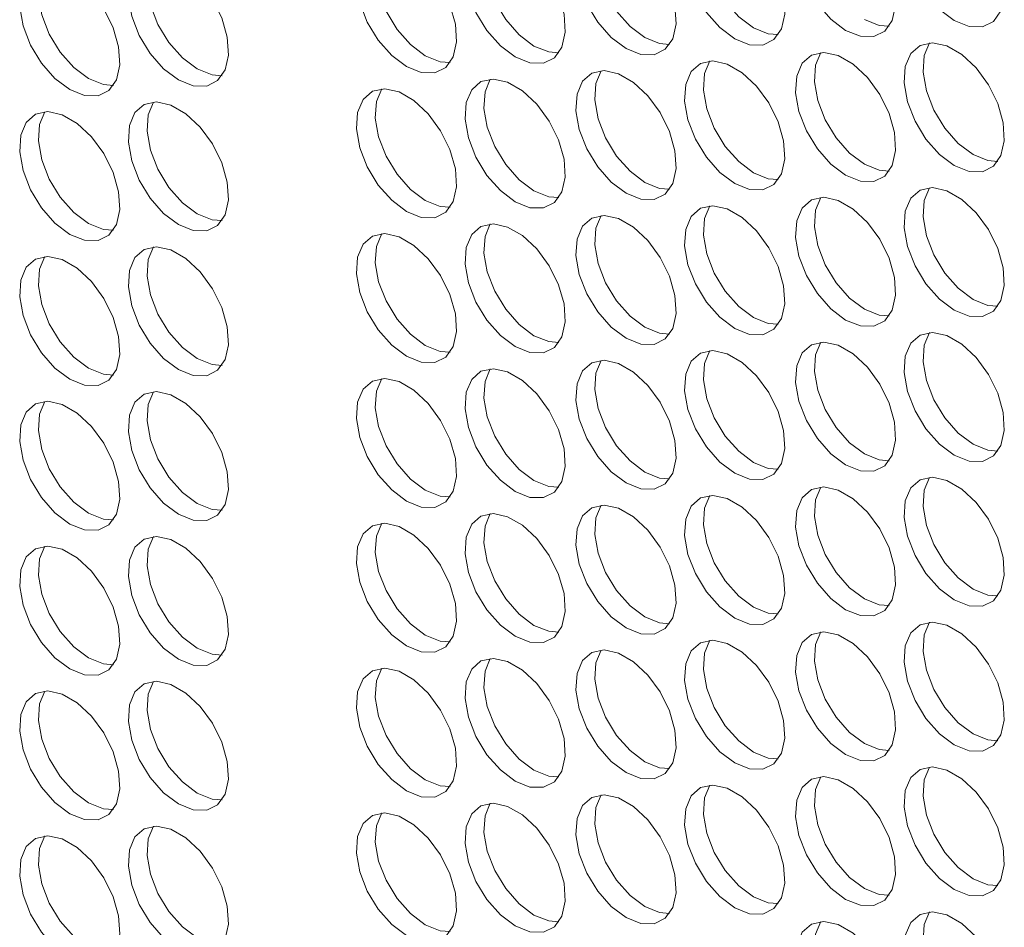
# Model space of a CAD drawing. Units: millimetres. Extents: x 74 to 2910, y 52 to 2015.
# Drawn here: x 2044 to 2099, y 1515 to 1566 of the extents above; entities that cross this region are included whole.
import ezdxf

# ---------------------------------------------------------------- set-up
doc = ezdxf.new("R2010")
doc.units = ezdxf.units.MM
doc.header["$LTSCALE"] = 10

msp = doc.modelspace()

# ---------------------------------------------------------------- linework, layer by layer
at = {"color": 7, "linetype": 'Continuous', "lineweight": 15, "flags": 128}
for points in [[(2096.561, 1565.798), (2097.394, 1565.462), (2098.154, 1565.445), (2098.772, 1565.751), (2099.194, 1566.351), (2099.381, 1567.192), (2099.318, 1568.199), (2099.01, 1569.283), (2098.485, 1570.348), (2097.788, 1571.298), (2096.982, 1572.05), (2096.139, 1572.537), (2095.334, 1572.715), (2094.637, 1572.569), (2094.111, 1572.111), (2093.803, 1571.383), (2093.74, 1570.448), (2093.928, 1569.391), (2094.349, 1568.304), (2094.967, 1567.285), (2095.727, 1566.424), (2096.561, 1565.798)], [(2090.437, 1565.25), (2091.271, 1564.914), (2092.03, 1564.898), (2092.648, 1565.203), (2093.07, 1565.803), (2093.258, 1566.644), (2093.195, 1567.651), (2092.887, 1568.735), (2092.361, 1569.8), (2091.664, 1570.751), (2090.859, 1571.503), (2090.016, 1571.989), (2089.21, 1572.167), (2088.513, 1572.021), (2087.988, 1571.563), (2087.68, 1570.835), (2087.617, 1569.9), (2087.804, 1568.843), (2088.226, 1567.756), (2088.844, 1566.737), (2089.603, 1565.877), (2090.437, 1565.25)], [(2084.186, 1564.776), (2085.02, 1564.44), (2085.78, 1564.424), (2086.398, 1564.729), (2086.819, 1565.329), (2087.007, 1566.17), (2086.944, 1567.177), (2086.636, 1568.261), (2086.11, 1569.326), (2085.414, 1570.276), (2084.608, 1571.028), (2083.765, 1571.515), (2082.959, 1571.693), (2082.263, 1571.547), (2081.737, 1571.089), (2081.429, 1570.361), (2081.366, 1569.426), (2081.554, 1568.369), (2081.975, 1567.282), (2082.593, 1566.263), (2083.353, 1565.402), (2084.186, 1564.776)], [(2082.789, 1571.688), (2082.49, 1570.973), (2082.427, 1570.039), (2082.614, 1568.981), (2083.036, 1567.895), (2083.654, 1566.876), (2084.413, 1566.015), (2085.247, 1565.388)], [(2078.063, 1564.228), (2078.896, 1563.892), (2079.656, 1563.876), (2080.274, 1564.181), (2080.696, 1564.781), (2080.883, 1565.622), (2080.82, 1566.629), (2080.512, 1567.714), (2079.987, 1568.778), (2079.29, 1569.729), (2078.484, 1570.481), (2077.641, 1570.968), (2076.835, 1571.146), (2076.139, 1570.999), (2075.613, 1570.542), (2075.305, 1569.813), (2075.242, 1568.879), (2075.43, 1567.821), (2075.851, 1566.735), (2076.469, 1565.716), (2077.229, 1564.855), (2078.063, 1564.228)], [(2076.665, 1571.141), (2076.366, 1570.425), (2076.303, 1569.491), (2076.49, 1568.433), (2076.912, 1567.347), (2077.53, 1566.328), (2078.29, 1565.467), (2079.123, 1564.841)], [(2071.812, 1563.754), (2072.646, 1563.418), (2073.405, 1563.402), (2074.023, 1563.707), (2074.445, 1564.307), (2074.633, 1565.148), (2074.57, 1566.155), (2074.262, 1567.239), (2073.736, 1568.304), (2073.039, 1569.254), (2072.234, 1570.007), (2071.39, 1570.493), (2070.585, 1570.671), (2069.888, 1570.525), (2069.363, 1570.067), (2069.055, 1569.339), (2068.992, 1568.404), (2069.179, 1567.347), (2069.601, 1566.26), (2070.219, 1565.241), (2070.978, 1564.38), (2071.812, 1563.754)], [(2070.414, 1570.667), (2070.115, 1569.951), (2070.052, 1569.017), (2070.24, 1567.959), (2070.661, 1566.873), (2071.279, 1565.854), (2072.039, 1564.993), (2072.873, 1564.366)], [(2065.688, 1563.206), (2066.522, 1562.87), (2067.282, 1562.854), (2067.9, 1563.16), (2068.321, 1563.759), (2068.509, 1564.6), (2068.446, 1565.608), (2068.138, 1566.692), (2067.612, 1567.756), (2066.916, 1568.707), (2066.11, 1569.459), (2065.267, 1569.946), (2064.461, 1570.124), (2063.765, 1569.978), (2063.239, 1569.52), (2062.931, 1568.791), (2062.868, 1567.857), (2063.055, 1566.799), (2063.477, 1565.713), (2064.095, 1564.694), (2064.855, 1563.833), (2065.688, 1563.206)], [(2064.29, 1570.119), (2063.991, 1569.404), (2063.928, 1568.469), (2064.116, 1567.412), (2064.538, 1566.325), (2065.156, 1565.306), (2065.915, 1564.445), (2066.749, 1563.819)], [(2052.833, 1562.462), (2053.667, 1562.126), (2054.427, 1562.11), (2055.045, 1562.415), (2055.466, 1563.015), (2055.654, 1563.856), (2055.591, 1564.863), (2055.283, 1565.947), (2054.757, 1567.012), (2054.061, 1567.962), (2053.255, 1568.714), (2052.412, 1569.201), (2051.606, 1569.379), (2050.91, 1569.233), (2050.384, 1568.775), (2050.076, 1568.047), (2050.013, 1567.112), (2050.201, 1566.055), (2050.622, 1564.968), (2051.24, 1563.949), (2052, 1563.088), (2052.833, 1562.462)], [(2051.436, 1569.375), (2051.137, 1568.659), (2051.074, 1567.725), (2051.261, 1566.667), (2051.683, 1565.581), (2052.301, 1564.562), (2053.06, 1563.701), (2053.894, 1563.074)], [(2046.71, 1561.914), (2047.543, 1561.578), (2048.303, 1561.562), (2048.921, 1561.868), (2049.343, 1562.467), (2049.53, 1563.308), (2049.467, 1564.316), (2049.159, 1565.4), (2048.634, 1566.464), (2047.937, 1567.415), (2047.131, 1568.167), (2046.288, 1568.654), (2045.483, 1568.832), (2044.786, 1568.685), (2044.26, 1568.228), (2043.952, 1567.499), (2043.889, 1566.565), (2044.077, 1565.507), (2044.498, 1564.421), (2045.116, 1563.402), (2045.876, 1562.541), (2046.71, 1561.914)], [(2045.312, 1568.827), (2045.013, 1568.112), (2044.95, 1567.177), (2045.138, 1566.12), (2045.559, 1565.033), (2046.177, 1564.014), (2046.937, 1563.153), (2047.77, 1562.527)], [(2091.498, 1565.862), (2092.331, 1565.526), (2092.896, 1565.482)], [(2085.247, 1565.388), (2086.081, 1565.052), (2086.645, 1565.008)], [(2072.873, 1564.366), (2073.706, 1564.03), (2074.271, 1563.986)], [(2079.123, 1564.841), (2079.957, 1564.504), (2080.521, 1564.46)], [(2096.561, 1557.632), (2097.394, 1557.296), (2098.154, 1557.28), (2098.772, 1557.585), (2099.194, 1558.185), (2099.381, 1559.026), (2099.318, 1560.033), (2099.01, 1561.117), (2098.485, 1562.182), (2097.788, 1563.133), (2096.982, 1563.885), (2096.139, 1564.372), (2095.334, 1564.55), (2094.637, 1564.403), (2094.111, 1563.946), (2093.803, 1563.217), (2093.74, 1562.283), (2093.928, 1561.225), (2094.349, 1560.139), (2094.967, 1559.12), (2095.727, 1558.259), (2096.561, 1557.632)], [(2095.163, 1564.545), (2094.864, 1563.829), (2094.801, 1562.895), (2094.989, 1561.837), (2095.41, 1560.751), (2096.028, 1559.732), (2096.788, 1558.871), (2097.621, 1558.245)], [(2066.749, 1563.819), (2067.583, 1563.483), (2068.147, 1563.439)], [(2090.437, 1557.085), (2091.271, 1556.749), (2092.03, 1556.732), (2092.648, 1557.038), (2093.07, 1557.638), (2093.258, 1558.479), (2093.195, 1559.486), (2092.887, 1560.57), (2092.361, 1561.635), (2091.664, 1562.585), (2090.859, 1563.337), (2090.016, 1563.824), (2089.21, 1564.002), (2088.513, 1563.856), (2087.988, 1563.398), (2087.68, 1562.67), (2087.617, 1561.735), (2087.804, 1560.678), (2088.226, 1559.591), (2088.844, 1558.572), (2089.603, 1557.711), (2090.437, 1557.085)], [(2089.039, 1563.997), (2088.74, 1563.282), (2088.677, 1562.347), (2088.865, 1561.29), (2089.286, 1560.203), (2089.904, 1559.184), (2090.664, 1558.323), (2091.498, 1557.697)], [(2084.186, 1556.61), (2085.02, 1556.274), (2085.78, 1556.258), (2086.398, 1556.564), (2086.819, 1557.163), (2087.007, 1558.004), (2086.944, 1559.012), (2086.636, 1560.096), (2086.11, 1561.16), (2085.414, 1562.111), (2084.608, 1562.863), (2083.765, 1563.35), (2082.959, 1563.528), (2082.263, 1563.381), (2081.737, 1562.924), (2081.429, 1562.195), (2081.366, 1561.261), (2081.554, 1560.203), (2081.975, 1559.117), (2082.593, 1558.098), (2083.353, 1557.237), (2084.186, 1556.61)], [(2082.789, 1563.523), (2082.49, 1562.808), (2082.427, 1561.873), (2082.614, 1560.816), (2083.036, 1559.729), (2083.654, 1558.71), (2084.413, 1557.849), (2085.247, 1557.223)], [(2053.894, 1563.074), (2054.728, 1562.738), (2055.292, 1562.694)], [(2078.063, 1556.063), (2078.896, 1555.727), (2079.656, 1555.711), (2080.274, 1556.016), (2080.696, 1556.616), (2080.883, 1557.457), (2080.82, 1558.464), (2080.512, 1559.548), (2079.987, 1560.613), (2079.29, 1561.563), (2078.484, 1562.315), (2077.641, 1562.802), (2076.835, 1562.98), (2076.139, 1562.834), (2075.613, 1562.376), (2075.305, 1561.648), (2075.242, 1560.713), (2075.43, 1559.656), (2075.851, 1558.569), (2076.469, 1557.55), (2077.229, 1556.689), (2078.063, 1556.063)], [(2076.665, 1562.975), (2076.366, 1562.26), (2076.303, 1561.326), (2076.49, 1560.268), (2076.912, 1559.182), (2077.53, 1558.163), (2078.29, 1557.302), (2079.123, 1556.675)], [(2047.77, 1562.527), (2048.604, 1562.191), (2049.168, 1562.147)], [(2071.812, 1555.589), (2072.646, 1555.252), (2073.405, 1555.236), (2074.023, 1555.542), (2074.445, 1556.142), (2074.633, 1556.982), (2074.57, 1557.99), (2074.262, 1559.074), (2073.736, 1560.138), (2073.039, 1561.089), (2072.234, 1561.841), (2071.39, 1562.328), (2070.585, 1562.506), (2069.888, 1562.36), (2069.363, 1561.902), (2069.055, 1561.173), (2068.992, 1560.239), (2069.179, 1559.181), (2069.601, 1558.095), (2070.219, 1557.076), (2070.978, 1556.215), (2071.812, 1555.589)], [(2070.414, 1562.501), (2070.115, 1561.786), (2070.052, 1560.851), (2070.24, 1559.794), (2070.661, 1558.707), (2071.279, 1557.688), (2072.039, 1556.827), (2072.873, 1556.201)], [(2065.688, 1555.041), (2066.522, 1554.705), (2067.282, 1554.689), (2067.9, 1554.994), (2068.321, 1555.594), (2068.509, 1556.435), (2068.446, 1557.442), (2068.138, 1558.526), (2067.612, 1559.591), (2066.916, 1560.541), (2066.11, 1561.294), (2065.267, 1561.78), (2064.461, 1561.958), (2063.765, 1561.812), (2063.239, 1561.354), (2062.931, 1560.626), (2062.868, 1559.691), (2063.055, 1558.634), (2063.477, 1557.547), (2064.095, 1556.528), (2064.855, 1555.667), (2065.688, 1555.041)], [(2064.29, 1561.954), (2063.991, 1561.238), (2063.928, 1560.304), (2064.116, 1559.246), (2064.538, 1558.16), (2065.156, 1557.141), (2065.915, 1556.28), (2066.749, 1555.653)], [(2052.833, 1554.297), (2053.667, 1553.96), (2054.427, 1553.944), (2055.045, 1554.25), (2055.466, 1554.85), (2055.654, 1555.69), (2055.591, 1556.698), (2055.283, 1557.782), (2054.757, 1558.846), (2054.061, 1559.797), (2053.255, 1560.549), (2052.412, 1561.036), (2051.606, 1561.214), (2050.91, 1561.068), (2050.384, 1560.61), (2050.076, 1559.881), (2050.013, 1558.947), (2050.201, 1557.889), (2050.622, 1556.803), (2051.24, 1555.784), (2052, 1554.923), (2052.833, 1554.297)], [(2051.436, 1561.209), (2051.137, 1560.494), (2051.074, 1559.559), (2051.261, 1558.502), (2051.683, 1557.415), (2052.301, 1556.396), (2053.06, 1555.535), (2053.894, 1554.909)], [(2046.71, 1553.749), (2047.543, 1553.413), (2048.303, 1553.397), (2048.921, 1553.702), (2049.343, 1554.302), (2049.53, 1555.143), (2049.467, 1556.15), (2049.159, 1557.234), (2048.634, 1558.299), (2047.937, 1559.249), (2047.131, 1560.002), (2046.288, 1560.488), (2045.483, 1560.666), (2044.786, 1560.52), (2044.26, 1560.062), (2043.952, 1559.334), (2043.889, 1558.399), (2044.077, 1557.342), (2044.498, 1556.255), (2045.116, 1555.236), (2045.876, 1554.375), (2046.71, 1553.749)], [(2045.312, 1560.662), (2045.013, 1559.946), (2044.95, 1559.012), (2045.138, 1557.954), (2045.559, 1556.868), (2046.177, 1555.849), (2046.937, 1554.988), (2047.77, 1554.361)], [(2097.621, 1558.245), (2098.455, 1557.908), (2099.019, 1557.864)], [(2091.498, 1557.697), (2092.331, 1557.361), (2092.896, 1557.317)], [(2085.247, 1557.223), (2086.081, 1556.887), (2086.645, 1556.843)], [(2079.123, 1556.675), (2079.957, 1556.339), (2080.521, 1556.295)], [(2072.873, 1556.201), (2073.706, 1555.865), (2074.271, 1555.821)], [(2096.561, 1549.467), (2097.394, 1549.131), (2098.154, 1549.115), (2098.772, 1549.42), (2099.194, 1550.02), (2099.381, 1550.861), (2099.318, 1551.868), (2099.01, 1552.952), (2098.485, 1554.017), (2097.788, 1554.967), (2096.982, 1555.719), (2096.139, 1556.206), (2095.334, 1556.384), (2094.637, 1556.238), (2094.111, 1555.78), (2093.803, 1555.052), (2093.74, 1554.117), (2093.928, 1553.06), (2094.349, 1551.973), (2094.967, 1550.954), (2095.727, 1550.093), (2096.561, 1549.467)], [(2095.163, 1556.379), (2094.864, 1555.664), (2094.801, 1554.73), (2094.989, 1553.672), (2095.41, 1552.586), (2096.028, 1551.567), (2096.788, 1550.706), (2097.621, 1550.079)], [(2066.749, 1555.653), (2067.583, 1555.317), (2068.147, 1555.273)], [(2090.437, 1548.919), (2091.271, 1548.583), (2092.03, 1548.567), (2092.648, 1548.872), (2093.07, 1549.472), (2093.258, 1550.313), (2093.195, 1551.32), (2092.887, 1552.405), (2092.361, 1553.469), (2091.664, 1554.42), (2090.859, 1555.172), (2090.016, 1555.659), (2089.21, 1555.837), (2088.513, 1555.69), (2087.988, 1555.233), (2087.68, 1554.504), (2087.617, 1553.57), (2087.804, 1552.512), (2088.226, 1551.426), (2088.844, 1550.407), (2089.603, 1549.546), (2090.437, 1548.919)], [(2089.039, 1555.832), (2088.74, 1555.116), (2088.677, 1554.182), (2088.865, 1553.124), (2089.286, 1552.038), (2089.904, 1551.019), (2090.664, 1550.158), (2091.498, 1549.532)], [(2053.894, 1554.909), (2054.728, 1554.573), (2055.292, 1554.529)], [(2084.186, 1548.445), (2085.02, 1548.109), (2085.78, 1548.093), (2086.398, 1548.398), (2086.819, 1548.998), (2087.007, 1549.839), (2086.944, 1550.846), (2086.636, 1551.93), (2086.11, 1552.995), (2085.414, 1553.945), (2084.608, 1554.698), (2083.765, 1555.184), (2082.959, 1555.362), (2082.263, 1555.216), (2081.737, 1554.758), (2081.429, 1554.03), (2081.366, 1553.095), (2081.554, 1552.038), (2081.975, 1550.951), (2082.593, 1549.932), (2083.353, 1549.071), (2084.186, 1548.445)], [(2082.789, 1555.358), (2082.49, 1554.642), (2082.427, 1553.708), (2082.614, 1552.65), (2083.036, 1551.564), (2083.654, 1550.545), (2084.413, 1549.684), (2085.247, 1549.057)], [(2047.77, 1554.361), (2048.604, 1554.025), (2049.168, 1553.981)], [(2071.812, 1547.423), (2072.646, 1547.087), (2073.405, 1547.071), (2074.023, 1547.376), (2074.445, 1547.976), (2074.633, 1548.817), (2074.57, 1549.824), (2074.262, 1550.908), (2073.736, 1551.973), (2073.039, 1552.924), (2072.234, 1553.676), (2071.39, 1554.162), (2070.585, 1554.341), (2069.888, 1554.194), (2069.363, 1553.737), (2069.055, 1553.008), (2068.992, 1552.074), (2069.179, 1551.016), (2069.601, 1549.93), (2070.219, 1548.911), (2070.978, 1548.05), (2071.812, 1547.423)], [(2070.414, 1554.336), (2070.115, 1553.62), (2070.052, 1552.686), (2070.24, 1551.628), (2070.661, 1550.542), (2071.279, 1549.523), (2072.039, 1548.662), (2072.873, 1548.036)], [(2078.063, 1547.898), (2078.896, 1547.561), (2079.656, 1547.545), (2080.274, 1547.851), (2080.696, 1548.45), (2080.883, 1549.291), (2080.82, 1550.299), (2080.512, 1551.383), (2079.987, 1552.447), (2079.29, 1553.398), (2078.484, 1554.15), (2077.641, 1554.637), (2076.835, 1554.815), (2076.139, 1554.669), (2075.613, 1554.211), (2075.305, 1553.482), (2075.242, 1552.548), (2075.43, 1551.49), (2075.851, 1550.404), (2076.469, 1549.385), (2077.229, 1548.524), (2078.063, 1547.898)], [(2076.665, 1554.81), (2076.366, 1554.095), (2076.303, 1553.16), (2076.49, 1552.103), (2076.912, 1551.016), (2077.53, 1549.997), (2078.29, 1549.136), (2079.123, 1548.51)], [(2065.688, 1546.876), (2066.522, 1546.539), (2067.282, 1546.523), (2067.9, 1546.829), (2068.321, 1547.429), (2068.509, 1548.269), (2068.446, 1549.277), (2068.138, 1550.361), (2067.612, 1551.425), (2066.916, 1552.376), (2066.11, 1553.128), (2065.267, 1553.615), (2064.461, 1553.793), (2063.765, 1553.647), (2063.239, 1553.189), (2062.931, 1552.461), (2062.868, 1551.526), (2063.055, 1550.469), (2063.477, 1549.382), (2064.095, 1548.363), (2064.855, 1547.502), (2065.688, 1546.876)], [(2064.29, 1553.788), (2063.991, 1553.073), (2063.928, 1552.138), (2064.116, 1551.081), (2064.538, 1549.994), (2065.156, 1548.975), (2065.915, 1548.114), (2066.749, 1547.488)], [(2052.833, 1546.131), (2053.667, 1545.795), (2054.427, 1545.779), (2055.045, 1546.084), (2055.466, 1546.684), (2055.654, 1547.525), (2055.591, 1548.532), (2055.283, 1549.616), (2054.757, 1550.681), (2054.061, 1551.632), (2053.255, 1552.384), (2052.412, 1552.87), (2051.606, 1553.049), (2050.91, 1552.902), (2050.384, 1552.445), (2050.076, 1551.716), (2050.013, 1550.782), (2050.201, 1549.724), (2050.622, 1548.638), (2051.24, 1547.619), (2052, 1546.758), (2052.833, 1546.131)], [(2051.436, 1553.044), (2051.137, 1552.328), (2051.074, 1551.394), (2051.261, 1550.336), (2051.683, 1549.25), (2052.301, 1548.231), (2053.06, 1547.37), (2053.894, 1546.744)], [(2046.71, 1545.584), (2047.543, 1545.247), (2048.303, 1545.231), (2048.921, 1545.537), (2049.343, 1546.137), (2049.53, 1546.977), (2049.467, 1547.985), (2049.159, 1549.069), (2048.634, 1550.133), (2047.937, 1551.084), (2047.131, 1551.836), (2046.288, 1552.323), (2045.483, 1552.501), (2044.786, 1552.355), (2044.26, 1551.897), (2043.952, 1551.168), (2043.889, 1550.234), (2044.077, 1549.176), (2044.498, 1548.09), (2045.116, 1547.071), (2045.876, 1546.21), (2046.71, 1545.584)], [(2045.312, 1552.496), (2045.013, 1551.781), (2044.95, 1550.846), (2045.138, 1549.789), (2045.559, 1548.702), (2046.177, 1547.683), (2046.937, 1546.822), (2047.77, 1546.196)], [(2097.621, 1550.079), (2098.455, 1549.743), (2099.019, 1549.699)], [(2091.498, 1549.532), (2092.331, 1549.195), (2092.896, 1549.151)], [(2085.247, 1549.057), (2086.081, 1548.721), (2086.645, 1548.677)], [(2079.123, 1548.51), (2079.957, 1548.174), (2080.521, 1548.13)], [(2072.873, 1548.036), (2073.706, 1547.699), (2074.271, 1547.655)], [(2096.561, 1541.301), (2097.394, 1540.965), (2098.154, 1540.949), (2098.772, 1541.255), (2099.194, 1541.854), (2099.381, 1542.695), (2099.318, 1543.703), (2099.01, 1544.787), (2098.485, 1545.851), (2097.788, 1546.802), (2096.982, 1547.554), (2096.139, 1548.041), (2095.334, 1548.219), (2094.637, 1548.073), (2094.111, 1547.615), (2093.803, 1546.886), (2093.74, 1545.952), (2093.928, 1544.894), (2094.349, 1543.808), (2094.967, 1542.789), (2095.727, 1541.928), (2096.561, 1541.301)], [(2095.163, 1548.214), (2094.864, 1547.499), (2094.801, 1546.564), (2094.989, 1545.507), (2095.41, 1544.42), (2096.028, 1543.401), (2096.788, 1542.54), (2097.621, 1541.914)], [(2066.749, 1547.488), (2067.583, 1547.152), (2068.147, 1547.108)], [(2084.186, 1540.28), (2085.02, 1539.943), (2085.78, 1539.927), (2086.398, 1540.233), (2086.819, 1540.833), (2087.007, 1541.673), (2086.944, 1542.681), (2086.636, 1543.765), (2086.11, 1544.829), (2085.414, 1545.78), (2084.608, 1546.532), (2083.765, 1547.019), (2082.959, 1547.197), (2082.263, 1547.051), (2081.737, 1546.593), (2081.429, 1545.864), (2081.366, 1544.93), (2081.554, 1543.872), (2081.975, 1542.786), (2082.593, 1541.767), (2083.353, 1540.906), (2084.186, 1540.28)], [(2082.789, 1547.192), (2082.49, 1546.477), (2082.427, 1545.542), (2082.614, 1544.485), (2083.036, 1543.398), (2083.654, 1542.379), (2084.413, 1541.518), (2085.247, 1540.892)], [(2090.437, 1540.754), (2091.271, 1540.418), (2092.03, 1540.402), (2092.648, 1540.707), (2093.07, 1541.307), (2093.258, 1542.148), (2093.195, 1543.155), (2092.887, 1544.239), (2092.361, 1545.304), (2091.664, 1546.254), (2090.859, 1547.006), (2090.016, 1547.493), (2089.21, 1547.671), (2088.513, 1547.525), (2087.988, 1547.067), (2087.68, 1546.339), (2087.617, 1545.404), (2087.804, 1544.347), (2088.226, 1543.26), (2088.844, 1542.241), (2089.603, 1541.38), (2090.437, 1540.754)], [(2089.039, 1547.666), (2088.74, 1546.951), (2088.677, 1546.017), (2088.865, 1544.959), (2089.286, 1543.873), (2089.904, 1542.854), (2090.664, 1541.993), (2091.498, 1541.366)], [(2053.894, 1546.744), (2054.728, 1546.407), (2055.292, 1546.363)], [(2078.063, 1539.732), (2078.896, 1539.396), (2079.656, 1539.38), (2080.274, 1539.685), (2080.696, 1540.285), (2080.883, 1541.126), (2080.82, 1542.133), (2080.512, 1543.217), (2079.987, 1544.282), (2079.29, 1545.233), (2078.484, 1545.985), (2077.641, 1546.471), (2076.835, 1546.649), (2076.139, 1546.503), (2075.613, 1546.045), (2075.305, 1545.317), (2075.242, 1544.382), (2075.43, 1543.325), (2075.851, 1542.238), (2076.469, 1541.219), (2077.229, 1540.358), (2078.063, 1539.732)], [(2076.665, 1546.645), (2076.366, 1545.929), (2076.303, 1544.995), (2076.49, 1543.937), (2076.912, 1542.851), (2077.53, 1541.832), (2078.29, 1540.971), (2079.123, 1540.344)], [(2047.77, 1546.196), (2048.604, 1545.86), (2049.168, 1545.816)], [(2071.812, 1539.258), (2072.646, 1538.922), (2073.405, 1538.906), (2074.023, 1539.211), (2074.445, 1539.811), (2074.633, 1540.652), (2074.57, 1541.659), (2074.262, 1542.743), (2073.736, 1543.808), (2073.039, 1544.758), (2072.234, 1545.51), (2071.39, 1545.997), (2070.585, 1546.175), (2069.888, 1546.029), (2069.363, 1545.571), (2069.055, 1544.843), (2068.992, 1543.908), (2069.179, 1542.851), (2069.601, 1541.764), (2070.219, 1540.745), (2070.978, 1539.884), (2071.812, 1539.258)], [(2070.414, 1546.17), (2070.115, 1545.455), (2070.052, 1544.52), (2070.24, 1543.463), (2070.661, 1542.376), (2071.279, 1541.357), (2072.039, 1540.497), (2072.873, 1539.87)], [(2065.688, 1538.71), (2066.522, 1538.374), (2067.282, 1538.358), (2067.9, 1538.663), (2068.321, 1539.263), (2068.509, 1540.104), (2068.446, 1541.111), (2068.138, 1542.195), (2067.612, 1543.26), (2066.916, 1544.211), (2066.11, 1544.963), (2065.267, 1545.449), (2064.461, 1545.628), (2063.765, 1545.481), (2063.239, 1545.024), (2062.931, 1544.295), (2062.868, 1543.361), (2063.055, 1542.303), (2063.477, 1541.217), (2064.095, 1540.198), (2064.855, 1539.337), (2065.688, 1538.71)], [(2064.29, 1545.623), (2063.991, 1544.907), (2063.928, 1543.973), (2064.116, 1542.915), (2064.538, 1541.829), (2065.156, 1540.81), (2065.915, 1539.949), (2066.749, 1539.323)], [(2052.833, 1537.966), (2053.667, 1537.63), (2054.427, 1537.614), (2055.045, 1537.919), (2055.466, 1538.519), (2055.654, 1539.36), (2055.591, 1540.367), (2055.283, 1541.451), (2054.757, 1542.516), (2054.061, 1543.466), (2053.255, 1544.218), (2052.412, 1544.705), (2051.606, 1544.883), (2050.91, 1544.737), (2050.384, 1544.279), (2050.076, 1543.551), (2050.013, 1542.616), (2050.201, 1541.559), (2050.622, 1540.472), (2051.24, 1539.453), (2052, 1538.592), (2052.833, 1537.966)], [(2051.436, 1544.878), (2051.137, 1544.163), (2051.074, 1543.228), (2051.261, 1542.171), (2051.683, 1541.084), (2052.301, 1540.065), (2053.06, 1539.204), (2053.894, 1538.578)], [(2046.71, 1537.418), (2047.543, 1537.082), (2048.303, 1537.066), (2048.921, 1537.371), (2049.343, 1537.971), (2049.53, 1538.812), (2049.467, 1539.819), (2049.159, 1540.903), (2048.634, 1541.968), (2047.937, 1542.919), (2047.131, 1543.671), (2046.288, 1544.157), (2045.483, 1544.336), (2044.786, 1544.189), (2044.26, 1543.732), (2043.952, 1543.003), (2043.889, 1542.069), (2044.077, 1541.011), (2044.498, 1539.925), (2045.116, 1538.906), (2045.876, 1538.045), (2046.71, 1537.418)], [(2045.312, 1544.331), (2045.013, 1543.615), (2044.95, 1542.681), (2045.138, 1541.623), (2045.559, 1540.537), (2046.177, 1539.518), (2046.937, 1538.657), (2047.77, 1538.031)], [(2097.621, 1541.914), (2098.455, 1541.578), (2099.019, 1541.534)], [(2091.498, 1541.366), (2092.331, 1541.03), (2092.896, 1540.986)], [(2085.247, 1540.892), (2086.081, 1540.556), (2086.645, 1540.512)], [(2079.123, 1540.344), (2079.957, 1540.008), (2080.521, 1539.964)], [(2096.561, 1533.136), (2097.394, 1532.8), (2098.154, 1532.784), (2098.772, 1533.089), (2099.194, 1533.689), (2099.381, 1534.53), (2099.318, 1535.537), (2099.01, 1536.621), (2098.485, 1537.686), (2097.788, 1538.636), (2096.982, 1539.389), (2096.139, 1539.875), (2095.334, 1540.053), (2094.637, 1539.907), (2094.111, 1539.449), (2093.803, 1538.721), (2093.74, 1537.786), (2093.928, 1536.729), (2094.349, 1535.642), (2094.967, 1534.623), (2095.727, 1533.762), (2096.561, 1533.136)], [(2095.163, 1540.049), (2094.864, 1539.333), (2094.801, 1538.399), (2094.989, 1537.341), (2095.41, 1536.255), (2096.028, 1535.236), (2096.788, 1534.375), (2097.621, 1533.748)], [(2072.873, 1539.87), (2073.706, 1539.534), (2074.271, 1539.49)], [(2090.437, 1532.589), (2091.271, 1532.252), (2092.03, 1532.236), (2092.648, 1532.542), (2093.07, 1533.141), (2093.258, 1533.982), (2093.195, 1534.99), (2092.887, 1536.074), (2092.361, 1537.138), (2091.664, 1538.089), (2090.859, 1538.841), (2090.016, 1539.328), (2089.21, 1539.506), (2088.513, 1539.36), (2087.988, 1538.902), (2087.68, 1538.173), (2087.617, 1537.239), (2087.804, 1536.181), (2088.226, 1535.095), (2088.844, 1534.076), (2089.603, 1533.215), (2090.437, 1532.589)], [(2089.039, 1539.501), (2088.74, 1538.786), (2088.677, 1537.851), (2088.865, 1536.794), (2089.286, 1535.707), (2089.904, 1534.688), (2090.664, 1533.827), (2091.498, 1533.201)], [(2066.749, 1539.323), (2067.583, 1538.986), (2068.147, 1538.942)], [(2084.186, 1532.114), (2085.02, 1531.778), (2085.78, 1531.762), (2086.398, 1532.067), (2086.819, 1532.667), (2087.007, 1533.508), (2086.944, 1534.515), (2086.636, 1535.599), (2086.11, 1536.664), (2085.414, 1537.615), (2084.608, 1538.367), (2083.765, 1538.853), (2082.959, 1539.032), (2082.263, 1538.885), (2081.737, 1538.428), (2081.429, 1537.699), (2081.366, 1536.765), (2081.554, 1535.707), (2081.975, 1534.621), (2082.593, 1533.602), (2083.353, 1532.741), (2084.186, 1532.114)], [(2082.789, 1539.027), (2082.49, 1538.311), (2082.427, 1537.377), (2082.614, 1536.319), (2083.036, 1535.233), (2083.654, 1534.214), (2084.413, 1533.353), (2085.247, 1532.727)], [(2053.894, 1538.578), (2054.728, 1538.242), (2055.292, 1538.198)], [(2078.063, 1531.567), (2078.896, 1531.231), (2079.656, 1531.214), (2080.274, 1531.52), (2080.696, 1532.12), (2080.883, 1532.961), (2080.82, 1533.968), (2080.512, 1535.052), (2079.987, 1536.117), (2079.29, 1537.067), (2078.484, 1537.819), (2077.641, 1538.306), (2076.835, 1538.484), (2076.139, 1538.338), (2075.613, 1537.88), (2075.305, 1537.152), (2075.242, 1536.217), (2075.43, 1535.16), (2075.851, 1534.073), (2076.469, 1533.054), (2077.229, 1532.193), (2078.063, 1531.567)], [(2076.665, 1538.479), (2076.366, 1537.764), (2076.303, 1536.829), (2076.49, 1535.772), (2076.912, 1534.685), (2077.53, 1533.666), (2078.29, 1532.805), (2079.123, 1532.179)], [(2047.77, 1538.031), (2048.604, 1537.694), (2049.168, 1537.65)], [(2071.812, 1531.092), (2072.646, 1530.756), (2073.405, 1530.74), (2074.023, 1531.046), (2074.445, 1531.645), (2074.633, 1532.486), (2074.57, 1533.493), (2074.262, 1534.578), (2073.736, 1535.642), (2073.039, 1536.593), (2072.234, 1537.345), (2071.39, 1537.832), (2070.585, 1538.01), (2069.888, 1537.863), (2069.363, 1537.406), (2069.055, 1536.677), (2068.992, 1535.743), (2069.179, 1534.685), (2069.601, 1533.599), (2070.219, 1532.58), (2070.978, 1531.719), (2071.812, 1531.092)], [(2070.414, 1538.005), (2070.115, 1537.29), (2070.052, 1536.355), (2070.24, 1535.298), (2070.661, 1534.211), (2071.279, 1533.192), (2072.039, 1532.331), (2072.873, 1531.705)], [(2065.688, 1530.545), (2066.522, 1530.209), (2067.282, 1530.193), (2067.9, 1530.498), (2068.321, 1531.098), (2068.509, 1531.939), (2068.446, 1532.946), (2068.138, 1534.03), (2067.612, 1535.095), (2066.916, 1536.045), (2066.11, 1536.797), (2065.267, 1537.284), (2064.461, 1537.462), (2063.765, 1537.316), (2063.239, 1536.858), (2062.931, 1536.13), (2062.868, 1535.195), (2063.055, 1534.138), (2063.477, 1533.051), (2064.095, 1532.032), (2064.855, 1531.171), (2065.688, 1530.545)], [(2064.29, 1537.457), (2063.991, 1536.742), (2063.928, 1535.807), (2064.116, 1534.75), (2064.538, 1533.663), (2065.156, 1532.644), (2065.915, 1531.784), (2066.749, 1531.157)], [(2052.833, 1529.8), (2053.667, 1529.464), (2054.427, 1529.448), (2055.045, 1529.754), (2055.466, 1530.353), (2055.654, 1531.194), (2055.591, 1532.201), (2055.283, 1533.286), (2054.757, 1534.35), (2054.061, 1535.301), (2053.255, 1536.053), (2052.412, 1536.54), (2051.606, 1536.718), (2050.91, 1536.571), (2050.384, 1536.114), (2050.076, 1535.385), (2050.013, 1534.451), (2050.201, 1533.393), (2050.622, 1532.307), (2051.24, 1531.288), (2052, 1530.427), (2052.833, 1529.8)], [(2051.436, 1536.713), (2051.137, 1535.998), (2051.074, 1535.063), (2051.261, 1534.006), (2051.683, 1532.919), (2052.301, 1531.9), (2053.06, 1531.039), (2053.894, 1530.413)], [(2046.71, 1529.253), (2047.543, 1528.917), (2048.303, 1528.901), (2048.921, 1529.206), (2049.343, 1529.806), (2049.53, 1530.647), (2049.467, 1531.654), (2049.159, 1532.738), (2048.634, 1533.803), (2047.937, 1534.753), (2047.131, 1535.505), (2046.288, 1535.992), (2045.483, 1536.17), (2044.786, 1536.024), (2044.26, 1535.566), (2043.952, 1534.838), (2043.889, 1533.903), (2044.077, 1532.846), (2044.498, 1531.759), (2045.116, 1530.74), (2045.876, 1529.879), (2046.71, 1529.253)], [(2045.312, 1536.165), (2045.013, 1535.45), (2044.95, 1534.515), (2045.138, 1533.458), (2045.559, 1532.371), (2046.177, 1531.352), (2046.937, 1530.492), (2047.77, 1529.865)], [(2097.621, 1533.748), (2098.455, 1533.412), (2099.019, 1533.368)], [(2085.247, 1532.727), (2086.081, 1532.39), (2086.645, 1532.346)], [(2091.498, 1533.201), (2092.331, 1532.865), (2092.896, 1532.821)], [(2079.123, 1532.179), (2079.957, 1531.843), (2080.521, 1531.799)], [(2072.873, 1531.705), (2073.706, 1531.369), (2074.271, 1531.325)], [(2096.561, 1524.971), (2097.394, 1524.634), (2098.154, 1524.618), (2098.772, 1524.924), (2099.194, 1525.524), (2099.381, 1526.364), (2099.318, 1527.372), (2099.01, 1528.456), (2098.485, 1529.521), (2097.788, 1530.471), (2096.982, 1531.223), (2096.139, 1531.71), (2095.334, 1531.888), (2094.637, 1531.742), (2094.111, 1531.284), (2093.803, 1530.556), (2093.74, 1529.621), (2093.928, 1528.564), (2094.349, 1527.477), (2094.967, 1526.458), (2095.727, 1525.597), (2096.561, 1524.971)], [(2095.163, 1531.883), (2094.864, 1531.168), (2094.801, 1530.233), (2094.989, 1529.176), (2095.41, 1528.089), (2096.028, 1527.07), (2096.788, 1526.209), (2097.621, 1525.583)], [(2066.749, 1531.157), (2067.583, 1530.821), (2068.147, 1530.777)], [(2090.437, 1524.423), (2091.271, 1524.087), (2092.03, 1524.071), (2092.648, 1524.376), (2093.07, 1524.976), (2093.258, 1525.817), (2093.195, 1526.824), (2092.887, 1527.908), (2092.361, 1528.973), (2091.664, 1529.924), (2090.859, 1530.676), (2090.016, 1531.162), (2089.21, 1531.34), (2088.513, 1531.194), (2087.988, 1530.736), (2087.68, 1530.008), (2087.617, 1529.073), (2087.804, 1528.016), (2088.226, 1526.929), (2088.844, 1525.91), (2089.603, 1525.05), (2090.437, 1524.423)], [(2089.039, 1531.336), (2088.74, 1530.62), (2088.677, 1529.686), (2088.865, 1528.628), (2089.286, 1527.542), (2089.904, 1526.523), (2090.664, 1525.662), (2091.498, 1525.035)], [(2084.186, 1523.949), (2085.02, 1523.613), (2085.78, 1523.597), (2086.398, 1523.902), (2086.819, 1524.502), (2087.007, 1525.343), (2086.944, 1526.35), (2086.636, 1527.434), (2086.11, 1528.499), (2085.414, 1529.449), (2084.608, 1530.201), (2083.765, 1530.688), (2082.959, 1530.866), (2082.263, 1530.72), (2081.737, 1530.262), (2081.429, 1529.534), (2081.366, 1528.599), (2081.554, 1527.542), (2081.975, 1526.455), (2082.593, 1525.436), (2083.353, 1524.575), (2084.186, 1523.949)], [(2082.789, 1530.861), (2082.49, 1530.146), (2082.427, 1529.211), (2082.614, 1528.154), (2083.036, 1527.067), (2083.654, 1526.048), (2084.413, 1525.188), (2085.247, 1524.561)], [(2053.894, 1530.413), (2054.728, 1530.077), (2055.292, 1530.032)], [(2078.063, 1523.401), (2078.896, 1523.065), (2079.656, 1523.049), (2080.274, 1523.354), (2080.696, 1523.954), (2080.883, 1524.795), (2080.82, 1525.802), (2080.512, 1526.886), (2079.987, 1527.951), (2079.29, 1528.902), (2078.484, 1529.654), (2077.641, 1530.14), (2076.835, 1530.319), (2076.139, 1530.172), (2075.613, 1529.715), (2075.305, 1528.986), (2075.242, 1528.052), (2075.43, 1526.994), (2075.851, 1525.908), (2076.469, 1524.889), (2077.229, 1524.028), (2078.063, 1523.401)], [(2076.665, 1530.314), (2076.366, 1529.598), (2076.303, 1528.664), (2076.49, 1527.606), (2076.912, 1526.52), (2077.53, 1525.501), (2078.29, 1524.64), (2079.123, 1524.014)], [(2047.77, 1529.865), (2048.604, 1529.529), (2049.168, 1529.485)], [(2071.812, 1522.927), (2072.646, 1522.591), (2073.405, 1522.575), (2074.023, 1522.88), (2074.445, 1523.48), (2074.633, 1524.321), (2074.57, 1525.328), (2074.262, 1526.412), (2073.736, 1527.477), (2073.039, 1528.427), (2072.234, 1529.179), (2071.39, 1529.666), (2070.585, 1529.844), (2069.888, 1529.698), (2069.363, 1529.24), (2069.055, 1528.512), (2068.992, 1527.577), (2069.179, 1526.52), (2069.601, 1525.433), (2070.219, 1524.414), (2070.978, 1523.553), (2071.812, 1522.927)], [(2070.414, 1529.84), (2070.115, 1529.124), (2070.052, 1528.19), (2070.24, 1527.132), (2070.661, 1526.046), (2071.279, 1525.027), (2072.039, 1524.166), (2072.873, 1523.539)], [(2065.688, 1522.379), (2066.522, 1522.043), (2067.282, 1522.027), (2067.9, 1522.333), (2068.321, 1522.932), (2068.509, 1523.773), (2068.446, 1524.781), (2068.138, 1525.865), (2067.612, 1526.929), (2066.916, 1527.88), (2066.11, 1528.632), (2065.267, 1529.119), (2064.461, 1529.297), (2063.765, 1529.15), (2063.239, 1528.693), (2062.931, 1527.964), (2062.868, 1527.03), (2063.055, 1525.972), (2063.477, 1524.886), (2064.095, 1523.867), (2064.855, 1523.006), (2065.688, 1522.379)], [(2064.29, 1529.292), (2063.991, 1528.577), (2063.928, 1527.642), (2064.116, 1526.585), (2064.538, 1525.498), (2065.156, 1524.479), (2065.915, 1523.618), (2066.749, 1522.992)], [(2052.833, 1521.635), (2053.667, 1521.299), (2054.427, 1521.283), (2055.045, 1521.588), (2055.466, 1522.188), (2055.654, 1523.029), (2055.591, 1524.036), (2055.283, 1525.12), (2054.757, 1526.185), (2054.061, 1527.135), (2053.255, 1527.887), (2052.412, 1528.374), (2051.606, 1528.552), (2050.91, 1528.406), (2050.384, 1527.948), (2050.076, 1527.22), (2050.013, 1526.285), (2050.201, 1525.228), (2050.622, 1524.141), (2051.24, 1523.122), (2052, 1522.261), (2052.833, 1521.635)], [(2051.436, 1528.548), (2051.137, 1527.832), (2051.074, 1526.898), (2051.261, 1525.84), (2051.683, 1524.754), (2052.301, 1523.735), (2053.06, 1522.874), (2053.894, 1522.247)], [(2046.71, 1521.087), (2047.543, 1520.751), (2048.303, 1520.735), (2048.921, 1521.041), (2049.343, 1521.64), (2049.53, 1522.481), (2049.467, 1523.488), (2049.159, 1524.573), (2048.634, 1525.637), (2047.937, 1526.588), (2047.131, 1527.34), (2046.288, 1527.827), (2045.483, 1528.005), (2044.786, 1527.858), (2044.26, 1527.401), (2043.952, 1526.672), (2043.889, 1525.738), (2044.077, 1524.68), (2044.498, 1523.594), (2045.116, 1522.575), (2045.876, 1521.714), (2046.71, 1521.087)], [(2045.312, 1528), (2045.013, 1527.285), (2044.95, 1526.35), (2045.138, 1525.293), (2045.559, 1524.206), (2046.177, 1523.187), (2046.937, 1522.326), (2047.77, 1521.7)], [(2097.621, 1525.583), (2098.455, 1525.247), (2099.019, 1525.203)], [(2091.498, 1525.035), (2092.331, 1524.699), (2092.896, 1524.655)], [(2085.247, 1524.561), (2086.081, 1524.225), (2086.645, 1524.181)], [(2079.123, 1524.014), (2079.957, 1523.677), (2080.521, 1523.633)], [(2072.873, 1523.539), (2073.706, 1523.203), (2074.271, 1523.159)], [(2096.561, 1516.805), (2097.394, 1516.469), (2098.154, 1516.453), (2098.772, 1516.758), (2099.194, 1517.358), (2099.381, 1518.199), (2099.318, 1519.206), (2099.01, 1520.29), (2098.485, 1521.355), (2097.788, 1522.306), (2096.982, 1523.058), (2096.139, 1523.544), (2095.334, 1523.723), (2094.637, 1523.576), (2094.111, 1523.119), (2093.803, 1522.39), (2093.74, 1521.456), (2093.928, 1520.398), (2094.349, 1519.312), (2094.967, 1518.293), (2095.727, 1517.432), (2096.561, 1516.805)], [(2095.163, 1523.718), (2094.864, 1523.002), (2094.801, 1522.068), (2094.989, 1521.01), (2095.41, 1519.924), (2096.028, 1518.905), (2096.788, 1518.044), (2097.621, 1517.418)], [(2066.749, 1522.992), (2067.583, 1522.656), (2068.147, 1522.612)], [(2090.437, 1516.258), (2091.271, 1515.922), (2092.03, 1515.905), (2092.648, 1516.211), (2093.07, 1516.811), (2093.258, 1517.652), (2093.195, 1518.659), (2092.887, 1519.743), (2092.361, 1520.808), (2091.664, 1521.758), (2090.859, 1522.51), (2090.016, 1522.997), (2089.21, 1523.175), (2088.513, 1523.029), (2087.988, 1522.571), (2087.68, 1521.843), (2087.617, 1520.908), (2087.804, 1519.851), (2088.226, 1518.764), (2088.844, 1517.745), (2089.603, 1516.884), (2090.437, 1516.258)], [(2089.039, 1523.17), (2088.74, 1522.455), (2088.677, 1521.52), (2088.865, 1520.463), (2089.286, 1519.376), (2089.904, 1518.357), (2090.664, 1517.496), (2091.498, 1516.87)], [(2053.894, 1522.247), (2054.728, 1521.911), (2055.292, 1521.867)], [(2078.063, 1515.236), (2078.896, 1514.9), (2079.656, 1514.884), (2080.274, 1515.189), (2080.696, 1515.789), (2080.883, 1516.63), (2080.82, 1517.637), (2080.512, 1518.721), (2079.987, 1519.786), (2079.29, 1520.736), (2078.484, 1521.488), (2077.641, 1521.975), (2076.835, 1522.153), (2076.139, 1522.007), (2075.613, 1521.549), (2075.305, 1520.821), (2075.242, 1519.886), (2075.43, 1518.829), (2075.851, 1517.742), (2076.469, 1516.723), (2077.229, 1515.862), (2078.063, 1515.236)], [(2076.665, 1522.148), (2076.366, 1521.433), (2076.303, 1520.499), (2076.49, 1519.441), (2076.912, 1518.355), (2077.53, 1517.336), (2078.29, 1516.475), (2079.123, 1515.848)], [(2084.186, 1515.783), (2085.02, 1515.447), (2085.78, 1515.431), (2086.398, 1515.737), (2086.819, 1516.336), (2087.007, 1517.177), (2086.944, 1518.184), (2086.636, 1519.269), (2086.11, 1520.333), (2085.414, 1521.284), (2084.608, 1522.036), (2083.765, 1522.523), (2082.959, 1522.701), (2082.263, 1522.554), (2081.737, 1522.097), (2081.429, 1521.368), (2081.366, 1520.434), (2081.554, 1519.376), (2081.975, 1518.29), (2082.593, 1517.271), (2083.353, 1516.41), (2084.186, 1515.783)], [(2082.789, 1522.696), (2082.49, 1521.981), (2082.427, 1521.046), (2082.614, 1519.989), (2083.036, 1518.902), (2083.654, 1517.883), (2084.413, 1517.022), (2085.247, 1516.396)], [(2047.77, 1521.7), (2048.604, 1521.364), (2049.168, 1521.32)], [(2071.812, 1514.762), (2072.646, 1514.425), (2073.405, 1514.409), (2074.023, 1514.715), (2074.445, 1515.315), (2074.633, 1516.155), (2074.57, 1517.163), (2074.262, 1518.247), (2073.736, 1519.311), (2073.039, 1520.262), (2072.234, 1521.014), (2071.39, 1521.501), (2070.585, 1521.679), (2069.888, 1521.533), (2069.363, 1521.075), (2069.055, 1520.346), (2068.992, 1519.412), (2069.179, 1518.354), (2069.601, 1517.268), (2070.219, 1516.249), (2070.978, 1515.388), (2071.812, 1514.762)], [(2070.414, 1521.674), (2070.115, 1520.959), (2070.052, 1520.024), (2070.24, 1518.967), (2070.661, 1517.88), (2071.279, 1516.861), (2072.039, 1516), (2072.873, 1515.374)], [(2065.688, 1514.214), (2066.522, 1513.878), (2067.282, 1513.862), (2067.9, 1514.167), (2068.321, 1514.767), (2068.509, 1515.608), (2068.446, 1516.615), (2068.138, 1517.699), (2067.612, 1518.764), (2066.916, 1519.714), (2066.11, 1520.467), (2065.267, 1520.953), (2064.461, 1521.131), (2063.765, 1520.985), (2063.239, 1520.527), (2062.931, 1519.799), (2062.868, 1518.864), (2063.055, 1517.807), (2063.477, 1516.72), (2064.095, 1515.701), (2064.855, 1514.84), (2065.688, 1514.214)], [(2064.29, 1521.127), (2063.991, 1520.411), (2063.928, 1519.477), (2064.116, 1518.419), (2064.538, 1517.333), (2065.156, 1516.314), (2065.915, 1515.453), (2066.749, 1514.826)], [(2052.833, 1513.47), (2053.667, 1513.133), (2054.427, 1513.117), (2055.045, 1513.423), (2055.466, 1514.023), (2055.654, 1514.863), (2055.591, 1515.871), (2055.283, 1516.955), (2054.757, 1518.019), (2054.061, 1518.97), (2053.255, 1519.722), (2052.412, 1520.209), (2051.606, 1520.387), (2050.91, 1520.241), (2050.384, 1519.783), (2050.076, 1519.054), (2050.013, 1518.12), (2050.201, 1517.062), (2050.622, 1515.976), (2051.24, 1514.957), (2052, 1514.096), (2052.833, 1513.47)], [(2051.436, 1520.382), (2051.137, 1519.667), (2051.074, 1518.732), (2051.261, 1517.675), (2051.683, 1516.588), (2052.301, 1515.569), (2053.06, 1514.708), (2053.894, 1514.082)], [(2046.71, 1512.922), (2047.543, 1512.586), (2048.303, 1512.57), (2048.921, 1512.875), (2049.343, 1513.475), (2049.53, 1514.316), (2049.467, 1515.323), (2049.159, 1516.407), (2048.634, 1517.472), (2047.937, 1518.422), (2047.131, 1519.174), (2046.288, 1519.661), (2045.483, 1519.839), (2044.786, 1519.693), (2044.26, 1519.235), (2043.952, 1518.507), (2043.889, 1517.572), (2044.077, 1516.515), (2044.498, 1515.428), (2045.116, 1514.409), (2045.876, 1513.548), (2046.71, 1512.922)], [(2045.312, 1519.835), (2045.013, 1519.119), (2044.95, 1518.185), (2045.138, 1517.127), (2045.559, 1516.041), (2046.177, 1515.022), (2046.937, 1514.161), (2047.77, 1513.534)], [(2097.621, 1517.418), (2098.455, 1517.081), (2099.019, 1517.037)], [(2091.498, 1516.87), (2092.331, 1516.534), (2092.896, 1516.49)], [(2085.247, 1516.396), (2086.081, 1516.06), (2086.645, 1516.016)], [(2079.123, 1515.848), (2079.957, 1515.512), (2080.521, 1515.468)], [(2096.561, 1508.64), (2097.394, 1508.304), (2098.154, 1508.288), (2098.772, 1508.593), (2099.194, 1509.193), (2099.381, 1510.034), (2099.318, 1511.041), (2099.01, 1512.125), (2098.485, 1513.19), (2097.788, 1514.14), (2096.982, 1514.892), (2096.139, 1515.379), (2095.334, 1515.557), (2094.637, 1515.411), (2094.111, 1514.953), (2093.803, 1514.225), (2093.74, 1513.29), (2093.928, 1512.233), (2094.349, 1511.146), (2094.967, 1510.127), (2095.727, 1509.266), (2096.561, 1508.64)], [(2095.163, 1515.552), (2094.864, 1514.837), (2094.801, 1513.902), (2094.989, 1512.845), (2095.41, 1511.758), (2096.028, 1510.739), (2096.788, 1509.879), (2097.621, 1509.252)], [(2072.873, 1515.374), (2073.706, 1515.038), (2074.271, 1514.994)], [(2090.437, 1508.092), (2091.271, 1507.756), (2092.03, 1507.74), (2092.648, 1508.045), (2093.07, 1508.645), (2093.258, 1509.486), (2093.195, 1510.493), (2092.887, 1511.577), (2092.361, 1512.642), (2091.664, 1513.593), (2090.859, 1514.345), (2090.016, 1514.831), (2089.21, 1515.01), (2088.513, 1514.863), (2087.988, 1514.406), (2087.68, 1513.677), (2087.617, 1512.743), (2087.804, 1511.685), (2088.226, 1510.599), (2088.844, 1509.58), (2089.603, 1508.719), (2090.437, 1508.092)], [(2089.039, 1515.005), (2088.74, 1514.289), (2088.677, 1513.355), (2088.865, 1512.297), (2089.286, 1511.211), (2089.904, 1510.192), (2090.664, 1509.331), (2091.498, 1508.705)], [(2066.749, 1514.826), (2067.583, 1514.49), (2068.147, 1514.446)]]:
    msp.add_lwpolyline(points, dxfattribs=at)

doc.saveas('drawing.dxf')
